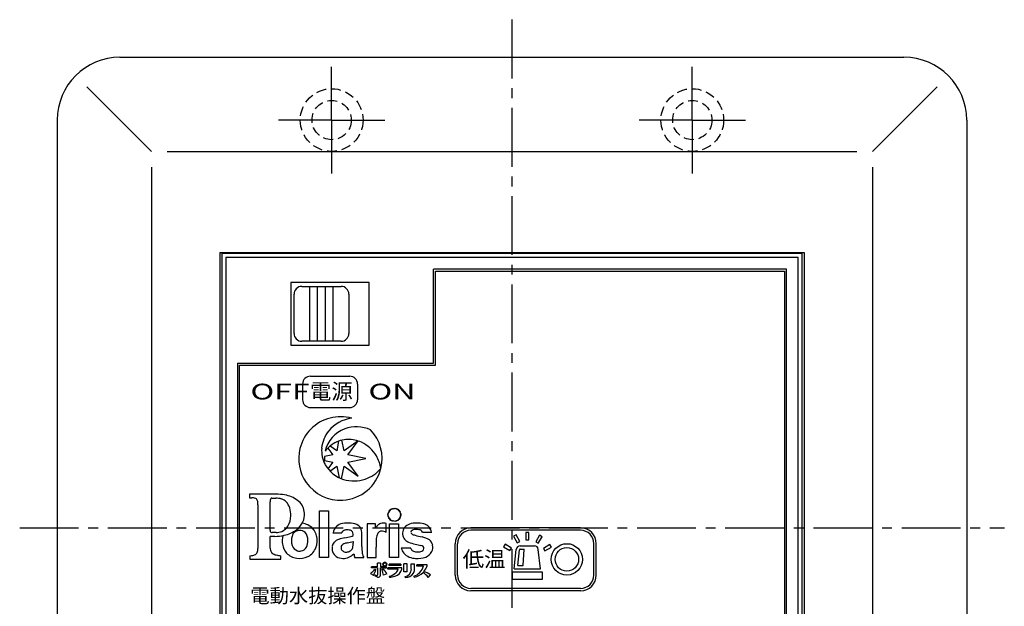
# Model space of a CAD drawing. Extents: x -1 to 235, y 0 to 295.
# Drawn here: x 13 to 138, y 220 to 295 of the extents above; entities that cross this region are included whole.
import ezdxf

# ---------------------------------------------------------------- set-up
doc = ezdxf.new("R2010")
doc.units = 0
doc.header["$LTSCALE"] = 10
doc.linetypes.add('CENTER2', pattern=[1.125, 0.75, -0.125, 0.125, -0.125])
doc.linetypes.add('HIDDEN2', pattern=[0.1875, 0.125, -0.0625])
doc.layers.get('0').update_dxf_attribs({"linetype": 'CONTINUOUS'})
doc.layers.add('3A', color=6, linetype='HIDDEN2')
doc.layers.add('7', color=4, linetype='CENTER2')
doc.styles.get("Standard").update_dxf_attribs({"font": 'ISOCP.SHX', "bigfont": 'EXTFONT.SHX'})

msp = doc.modelspace()

# ---------------------------------------------------------------- linework, layer by layer
for p, q in [((25.52, 289.89), (125.52, 289.89)), ((21.28, 286.13), (29.52, 277.89)), ((129.76, 286.13), (121.52, 277.89)), ((17.52, 281.89), (17.52, 177.89)), ((133.52, 281.89), (133.52, 177.89)), ((31.52, 277.89), (119.52, 277.89)), ((29.52, 275.89), (29.52, 183.89)), ((121.52, 275.89), (121.52, 183.89)), ((38.27, 264.99), (112.77, 264.99)), ((38.27, 264.99), (38.27, 194.79)), ((112.77, 264.99), (112.77, 194.79)), ((38.52, 264.89), (38.52, 194.89)), ((112.52, 264.89), (38.52, 264.89)), ((39.02, 264.39), (39.02, 195.39)), ((112.02, 264.39), (39.02, 264.39)), ((112.02, 195.39), (112.02, 264.39)), ((112.52, 194.89), (112.52, 264.89)), ((110.52, 262.89), (65.52, 262.89)), ((65.52, 250.89), (65.52, 262.89)), ((65.77, 262.64), (110.27, 262.64)), ((110.27, 262.64), (110.27, 197.14)), ((110.52, 196.89), (110.52, 262.89)), ((57.32, 261.19), (47.32, 261.19)), ((47.32, 261.19), (47.32, 253.19)), ((48.72, 260.69), (53.72, 260.69)), ((49.72, 253.69), (49.72, 260.69)), ((50.72, 253.69), (50.72, 260.69)), ((51.72, 253.69), (51.72, 260.69)), ((52.72, 253.69), (52.72, 260.69)), ((57.32, 253.19), (57.32, 261.19)), ((47.72, 254.69), (47.72, 259.69)), ((54.72, 259.69), (54.72, 254.69)), ((53.72, 253.69), (48.72, 253.69)), ((47.32, 253.19), (57.32, 253.19)), ((40.52, 250.89), (65.52, 250.89)), ((40.52, 250.89), (40.52, 196.89)), ((40.77, 197.14), (40.77, 250.64)), ((49.82, 249.24), (54.82, 249.24)), ((48.82, 248.24), (48.82, 246.24)), ((55.82, 248.24), (55.82, 246.24)), ((49.82, 245.24), (54.82, 245.24)), ((52.04, 240.08), (52.66, 239.22)), ((53.16, 239.72), (52.32, 240.33)), ((53.41, 240.95), (53.16, 239.72)), ((54.1, 239.72), (53.83, 241.07)), ((55.89, 241.01), (54.1, 239.72)), ((54.6, 239.22), (55.89, 241.01)), ((52.66, 239.22), (51.6, 239)), ((56.89, 238.75), (54.6, 239.22)), ((54.6, 238.28), (56.89, 238.75)), ((51.62, 238.49), (52.66, 238.28)), ((52.66, 238.28), (52.05, 237.43)), ((52.29, 237.15), (53.16, 237.78)), ((53.16, 237.78), (53.47, 236.3)), ((53.77, 236.17), (54.1, 237.78)), ((54.1, 237.78), (55.89, 236.49)), ((55.89, 236.49), (54.6, 238.28)), ((45.7, 234.18), (42.03, 234.18)), ((42.03, 234.18), (42.03, 233.73)), ((42.03, 233.73), (42.35, 233.73)), ((44.87, 233.7), (45.4, 233.7)), ((43.12, 232.86), (43.12, 227.27)), ((44.67, 229.6), (44.67, 233.22)), ((60.19, 232.24), (60.19, 232.36)), ((60.19, 232.36), (60.26, 232.27)), ((60.26, 232.27), (60.27, 232.39)), ((60.27, 232.39), (60.34, 232.3)), ((60.34, 232.3), (60.35, 232.41)), ((60.35, 232.41), (60.4, 232.32)), ((60.4, 232.32), (60.43, 232.42)), ((60.43, 232.42), (60.48, 232.32)), ((60.48, 232.32), (60.51, 232.42)), ((60.51, 232.42), (60.55, 232.32)), ((60.55, 232.32), (60.6, 232.42)), ((60.6, 232.42), (60.63, 232.31)), ((60.63, 232.31), (60.69, 232.41)), ((60.69, 232.41), (60.7, 232.31)), ((60.7, 232.31), (60.76, 232.39)), ((60.76, 232.39), (60.77, 232.28)), ((60.77, 232.28), (60.84, 232.36)), ((60.84, 232.36), (60.84, 232.25)), ((50.98, 232.06), (52.13, 232.06)), ((50.98, 226.11), (50.98, 232.06)), ((52.13, 232.06), (52.13, 226.11)), ((59.66, 231.56), (59.77, 231.6)), ((59.77, 231.52), (59.66, 231.56)), ((59.67, 231.65), (59.78, 231.68)), ((59.77, 231.6), (59.67, 231.65)), ((59.67, 231.48), (59.77, 231.52)), ((59.77, 231.45), (59.67, 231.48)), ((59.68, 231.74), (59.78, 231.75)), ((59.78, 231.68), (59.68, 231.74)), ((59.68, 231.4), (59.77, 231.45)), ((59.79, 231.38), (59.68, 231.4)), ((59.7, 231.81), (59.81, 231.82)), ((59.78, 231.75), (59.7, 231.81)), ((59.7, 231.32), (59.79, 231.38)), ((59.81, 231.31), (59.7, 231.32)), ((59.81, 231.82), (59.73, 231.89)), ((59.73, 231.89), (59.84, 231.89)), ((59.73, 231.23), (59.81, 231.31)), ((59.84, 231.24), (59.73, 231.23)), ((59.84, 231.89), (59.76, 231.97)), ((59.76, 231.97), (59.88, 231.95)), ((59.77, 231.16), (59.84, 231.24)), ((59.87, 231.17), (59.77, 231.16)), ((59.88, 231.95), (59.81, 232.04)), ((59.81, 232.04), (59.9, 232.02)), ((59.81, 231.09), (59.87, 231.17)), ((59.92, 231.12), (59.81, 231.09)), ((59.9, 232.02), (59.85, 232.1)), ((59.85, 232.1), (59.96, 232.07)), ((59.86, 231.02), (59.92, 231.12)), ((59.96, 232.07), (59.91, 232.17)), ((59.91, 232.17), (60.01, 232.12)), ((60.01, 232.12), (59.97, 232.23)), ((59.97, 232.23), (60.07, 232.17)), ((60.07, 232.17), (60.04, 232.28)), ((60.04, 232.28), (60.12, 232.22)), ((60.12, 232.22), (60.11, 232.32)), ((60.11, 232.32), (60.19, 232.24)), ((60.84, 232.25), (60.92, 232.33)), ((60.92, 232.33), (60.9, 232.21)), ((60.9, 232.21), (61, 232.28)), ((61, 232.28), (60.97, 232.18)), ((60.97, 232.18), (61.06, 232.24)), ((61.02, 232.13), (61.12, 232.18)), ((61.12, 232.18), (61.07, 232.07)), ((61.07, 232.07), (61.18, 232.11)), ((61.18, 232.11), (61.12, 232.02)), ((61.12, 232.02), (61.23, 232.04)), ((61.23, 231.09), (61.14, 231.12)), ((61.14, 231.12), (61.19, 231.03)), ((61.23, 232.04), (61.17, 231.96)), ((61.17, 231.96), (61.27, 231.98)), ((61.17, 231.18), (61.23, 231.09)), ((61.27, 231.98), (61.2, 231.89)), ((61.2, 231.89), (61.31, 231.9)), ((61.2, 231.25), (61.28, 231.17)), ((61.31, 231.9), (61.23, 231.82)), ((61.23, 231.82), (61.34, 231.82)), ((61.34, 231.33), (61.23, 231.32)), ((61.23, 231.32), (61.31, 231.24)), ((61.34, 231.82), (61.25, 231.75)), ((61.25, 231.75), (61.36, 231.74)), ((61.37, 231.49), (61.26, 231.46)), ((61.26, 231.46), (61.36, 231.4)), ((61.26, 231.39), (61.34, 231.33)), ((61.36, 231.74), (61.27, 231.68)), ((61.27, 231.68), (61.37, 231.66)), ((61.37, 231.66), (61.27, 231.61)), ((61.27, 231.61), (61.38, 231.57)), ((61.27, 231.53), (61.37, 231.49)), ((58.1, 230.43), (57.04, 230.43)), ((57.04, 230.43), (57.04, 226.11)), ((58.1, 229.81), (58.1, 230.43)), ((59.48, 229.31), (59.48, 230.46)), ((59.97, 231.06), (59.86, 231.02)), ((59.91, 230.43), (61.05, 230.43)), ((59.91, 226.11), (59.91, 230.43)), ((59.92, 230.96), (59.97, 231.06)), ((60.02, 231.01), (59.92, 230.96)), ((59.98, 230.9), (60.02, 231.01)), ((60.07, 230.95), (59.98, 230.9)), ((60.04, 230.86), (60.07, 230.95)), ((60.13, 230.92), (60.04, 230.86)), ((60.12, 230.81), (60.13, 230.92)), ((60.2, 230.89), (60.12, 230.81)), ((60.2, 230.77), (60.2, 230.89)), ((60.27, 230.86), (60.2, 230.77)), ((60.28, 230.75), (60.27, 230.86)), ((60.34, 230.83), (60.28, 230.75)), ((60.35, 230.73), (60.34, 230.83)), ((60.41, 230.82), (60.35, 230.73)), ((60.44, 230.71), (60.41, 230.82)), ((60.49, 230.82), (60.44, 230.71)), ((60.53, 230.71), (60.49, 230.82)), ((60.56, 230.82), (60.53, 230.71)), ((60.64, 230.81), (60.61, 230.72)), ((60.69, 230.73), (60.64, 230.81)), ((60.7, 230.84), (60.69, 230.73)), ((60.77, 230.75), (60.7, 230.84)), ((60.78, 230.86), (60.77, 230.75)), ((60.85, 230.78), (60.78, 230.86)), ((60.85, 230.89), (60.85, 230.78)), ((60.93, 230.82), (60.85, 230.89)), ((61, 230.86), (60.92, 230.92)), ((60.92, 230.92), (60.93, 230.82)), ((60.97, 230.97), (61, 230.86)), ((61.03, 231.01), (61.07, 230.91)), ((61.13, 230.97), (61.03, 231.01)), ((61.05, 230.43), (61.05, 226.11)), ((61.08, 231.07), (61.13, 230.97)), ((84.27, 229.89), (70.27, 229.89)), ((44.67, 227.32), (44.67, 228.62)), ((44.72, 228.83), (45.26, 228.83)), ((45.44, 229.31), (44.93, 229.31)), ((52.69, 229.28), (53.8, 229.28)), ((64.12, 229.37), (65.28, 229.37)), ((84.27, 229.59), (70.27, 229.59)), ((76.06, 229.02), (75.73, 228.85)), ((75.73, 228.85), (76.17, 228)), ((76.5, 228.17), (76.06, 229.02)), ((77.66, 229.32), (77.28, 229.32)), ((77.28, 229.32), (77.28, 228.37)), ((77.66, 228.37), (77.66, 229.32)), ((79.02, 228.96), (78.55, 228.13)), ((78.87, 227.94), (79.35, 228.77)), ((79.35, 228.77), (79.02, 228.96)), ((55.26, 228.17), (55.26, 227.94)), ((58.18, 226.11), (58.18, 227.44)), ((62.6, 227.33), (61.4, 227.33)), ((68.27, 223.89), (68.27, 227.89)), ((68.57, 223.89), (68.57, 227.89)), ((74.63, 227.81), (74.43, 227.48)), ((74.43, 227.48), (75.25, 227)), ((75.44, 227.32), (74.63, 227.81)), ((75.25, 227), (75.44, 227.32)), ((76.17, 228), (76.5, 228.17)), ((76.57, 227.61), (78.38, 227.61)), ((77.28, 228.37), (77.66, 228.37)), ((78.55, 228.13), (78.87, 227.94)), ((80.35, 227.77), (79.52, 227.29)), ((79.71, 226.96), (80.54, 227.44)), ((80.54, 227.44), (80.35, 227.77)), ((85.97, 223.89), (85.97, 227.89)), ((86.27, 223.89), (86.27, 227.89)), ((42.08, 226.35), (42.08, 225.91)), ((46.03, 225.91), (46.03, 226.35)), ((52.13, 226.11), (50.98, 226.11)), ((55.49, 226.11), (56.62, 226.11)), ((57.04, 226.11), (58.18, 226.11)), ((61.05, 226.11), (59.91, 226.11)), ((75.8, 224.7), (76.07, 227.16)), ((76.25, 225.1), (76.47, 227.12)), ((76.57, 227.21), (77.06, 227.21)), ((76.93, 225.1), (77.06, 227.21)), ((79.14, 224.7), (78.88, 227.16)), ((79.52, 227.29), (79.71, 226.96)), ((42.08, 225.91), (46.03, 225.91)), ((57.58, 224.79), (57.58, 224.95)), ((58.36, 224.95), (57.58, 224.95)), ((58.36, 224.95), (58.36, 225.41)), ((58.75, 225.41), (58.36, 225.41)), ((58.75, 225.41), (58.75, 224.94)), ((59.5, 224.94), (58.75, 224.94)), ((59.5, 224.79), (59.5, 224.94)), ((61.35, 225.27), (59.85, 225.27)), ((59.85, 225.12), (59.85, 225.27)), ((61.35, 225.12), (59.85, 225.12)), ((61.35, 225.27), (61.35, 225.12)), ((62.14, 225.33), (61.73, 225.33)), ((61.73, 224.29), (61.73, 225.33)), ((62.14, 224.29), (62.14, 225.33)), ((62.68, 224.64), (62.68, 225.33)), ((62.68, 225.33), (63.08, 225.33)), ((63.08, 224.59), (63.08, 225.33)), ((63.37, 225.04), (63.37, 225.18)), ((64.72, 225.18), (63.37, 225.18)), ((64.24, 225.04), (63.37, 225.04)), ((64.72, 225.06), (64.72, 225.18)), ((76.25, 225.1), (76.93, 225.1)), ((57.46, 224.09), (57.84, 223.86)), ((58.36, 224.79), (57.58, 224.79)), ((58.01, 224.63), (58.15, 224.61)), ((58.02, 223.91), (58.02, 223.77)), ((58.02, 223.91), (58.26, 223.83)), ((58.37, 223.62), (58.02, 223.77)), ((58.36, 224.79), (58.36, 223.9)), ((58.74, 224.79), (59.5, 224.79)), ((58.74, 223.88), (58.74, 224.79)), ((58.93, 224.6), (59.05, 224.64)), ((59.05, 224.64), (59.17, 224.54)), ((59.57, 224.05), (59.14, 223.86)), ((61.49, 224.8), (59.7, 224.8)), ((59.7, 224.63), (59.7, 224.8)), ((61, 224.63), (59.7, 224.63)), ((59.86, 223.74), (59.9, 223.61)), ((61.49, 224.66), (61.49, 224.8)), ((62.14, 224.29), (61.73, 224.29)), ((61.85, 223.67), (61.93, 223.57)), ((62.98, 223.73), (63.06, 223.61)), ((64.82, 223.58), (65.12, 223.93)), ((75.6, 224.28), (79.35, 224.28)), ((75.6, 223.32), (75.6, 224.28)), ((75.8, 224.7), (79.14, 224.7)), ((79.35, 224.28), (79.35, 223.32)), ((79.35, 223.32), (75.6, 223.32)), ((84.27, 222.19), (70.27, 222.19)), ((84.27, 221.89), (70.27, 221.89))]:
    msp.add_line(p, q)
at = {"linetype": 'CONTINUOUS'}
for p, q in [((65.77, 250.64), (65.77, 262.64)), ((40.77, 250.64), (65.77, 250.64)), ((61.06, 232.24), (61.02, 232.13)), ((61.17, 231.18), (61.28, 231.17)), ((61.2, 231.25), (61.31, 231.24)), ((61.26, 231.39), (61.36, 231.4)), ((61.27, 231.53), (61.38, 231.57)), ((60.56, 230.82), (60.61, 230.72)), ((60.97, 230.97), (61.07, 230.91)), ((61.08, 231.07), (61.19, 231.03))]:
    msp.add_line(p, q, dxfattribs=at)
for radius in [2, 1.5]:
    msp.add_circle((82.52, 225.89), radius)
for centre, radius, start, end in [((25.52, 281.89), 8, 90, 180), ((125.52, 281.89), 8, 0, 90), ((48.72, 259.69), 1, 90, 180), ((53.72, 259.69), 1, 0, 90), ((48.72, 254.69), 1, 180, 270), ((53.72, 254.69), 1, 270, 0), ((49.82, 248.24), 1, 90, 180), ((54.82, 248.24), 1, 0, 90), ((49.82, 246.24), 1, 180, 270), ((54.82, 246.24), 1, 270, 0), ((53.64, 238.75), 5.32, 104.2783, 166.1871), ((55.59, 239.45), 4.45, 96.6855, 141.0796), ((53.63, 238.74), 5.33, 74.3145, 104.1724), ((55.49, 238.84), 3.9, 109.4942, 167.653), ((55.7, 238.32), 4.46, 66.6326, 109.9059), ((53.64, 238.74), 5.31, 346.2303, 43.7849), ((55.24, 239.72), 4.01, 141.0081, 175.2368), ((54.7, 237.39), 3.79, 91.7794, 121.3279), ((54.68, 237.27), 3.9, 65.2002, 91.5457), ((53.64, 238.75), 5.33, 166.2701, 215.0482), ((55.02, 239.77), 3.78, 175.5971, 208.5563), ((54.75, 237.32), 3.87, 121.4933, 142.5032), ((54.51, 236.91), 4.3, 30.1497, 65.1075), ((55.39, 238.9), 3.79, 178.4707, 186.1866), ((54.29, 236.77), 4.56, 8.977, 30.2995), ((55.21, 239.92), 4.02, 209.1939, 253.057), ((53.63, 238.75), 5.32, 273.2144, 346.1779), ((55.41, 240.29), 4.4, 288.3389, 320.352), ((55.36, 240.35), 4.47, 252.8403, 288.7216), ((53.63, 238.74), 5.31, 215.0459, 273.2409), ((42.36, 231.63), 2.1, 84.9562, 90.2231), ((42.49, 232.88), 0.849, 65.1934, 86.4346), ((42.65, 233.26), 0.433, 13.9864, 62.9234), ((44.92, 233.5), 0.213, 126.7487, 162.0338), ((44.87, 233.56), 0.133, 89.0809, 124.4007), ((45.43, 231.54), 2.15, 71.5552, 90.887), ((45.75, 229.43), 4.75, 77.4618, 90.5076), ((46.02, 230.61), 3.53, 48.9552, 77.6872), ((41.98, 233.06), 1.13, 3.9041, 15.803), ((39.92, 232.89), 3.2, 359.4533, 4.4392), ((46.37, 233.23), 1.69, 176.1069, 180.1586), ((45.43, 233.31), 0.754, 160.3371, 177.7003), ((45.61, 232.09), 1.58, 45.179, 71.3638), ((45.35, 231.88), 1.91, 17.5818, 44.1061), ((44.5, 231.58), 2.81, 357.4672, 18.0939), ((46.67, 231.56), 2.4, 5.0304, 45.8802), ((44.62, 231.47), 2.68, 330.0305, 359.707), ((46.78, 231.64), 2.29, 335.0025, 3.1324), ((45.55, 230.96), 1.62, 291.6184, 329.2929), ((46.07, 232.08), 3.12, 309.0123, 333.1869), ((48.55, 228.42), 2.08, 41.4314, 84.3109), ((54.39, 228.86), 1.75, 136.2812, 166.078), ((54.14, 229), 1.48, 99.5784, 133.4108), ((54.61, 226.22), 4.29, 84.5665, 99.6374), ((54.98, 228.8), 1.7, 56.4891, 88.5248), ((55.44, 229.46), 0.891, 16.9922, 58.1547), ((60.7, 228.21), 3.06, 139.547, 148.3666), ((59.05, 229.64), 0.873, 109.598, 140.7232), ((59.08, 229.51), 1, 86.3647, 108.7903), ((59.08, 229.14), 1.38, 78.8464, 87.3138), ((59.06, 229.07), 1.45, 73.3029, 78.8476), ((62.76, 229.19), 1.21, 133.4356, 160.5403), ((62.95, 228.98), 1.49, 100.8504, 133.1121), ((63.39, 226.79), 3.73, 87.209, 101.0994), ((63.57, 228.05), 2.46, 67.5218, 89.9518), ((63.95, 229.12), 1.33, 36.1789, 65.1803), ((63.66, 228.93), 1.67, 15.4535, 35.6592), ((70.27, 227.89), 2, 90, 180), ((84.27, 227.89), 2, 0, 90), ((45.24, 229.6), 0.564, 179.7971, 187.2034), ((44.7, 228.79), 0.0356, 132.0996, 184.3854), ((33.23, 228.45), 11.44, 0.8489, 1.69), ((44.94, 229.55), 0.27, 184.8443, 220.7802), ((44.71, 228.75), 0.0741, 81.6992, 115.7332), ((44.92, 229.58), 0.273, 229.3422, 273.4046), ((45.24, 234.45), 5.63, 270.1389, 282.575), ((45.37, 231.53), 2.22, 271.6217, 290.518), ((48.75, 228.27), 2.53, 164.9665, 190.6145), ((45.7, 232.79), 3.9, 281.3163, 306.6736), ((49.5, 228.27), 2.11, 164.6942, 197.1716), ((48.5, 228.53), 1.08, 123.3084, 164.182), ((48.43, 228.62), 0.96, 89.193, 122.7601), ((48.46, 228.63), 0.95, 45.6478, 90.9591), ((48.19, 228.4), 1.3, 356.2866, 44.2916), ((48.55, 228.4), 2.1, 12.264, 42.002), ((48.08, 228.28), 2.59, 340.2397, 12.596), ((55.11, 223.49), 5.23, 99.8071, 108.9029), ((54.44, 228.95), 0.722, 130.101, 152.8765), ((54.38, 228.94), 0.697, 93.6216, 125.7262), ((52.64, 237.39), 8.88, 280.2043, 285.1898), ((54.5, 227.99), 1.65, 86.1443, 95.4025), ((54.54, 228.17), 1.47, 75.7844, 87.5861), ((54.81, 229.16), 0.442, 38.6564, 77.3008), ((54.32, 231.24), 2.51, 284.9658, 291.9755), ((54.64, 229.09), 0.622, 359.8736, 33.8436), ((51.68, 228.97), 3.58, 359.086, 1.9021), ((53.3, 228.99), 3.08, 0.0082, 13.705), ((-122.34, 230.45), 178.73, 359.0636, 359.5331), ((62.17, 228.08), 3.98, 168.3576, 178.2197), ((59.26, 228.66), 1.01, 138.3863, 167.234), ((58.91, 228.89), 0.597, 96.7759, 132.4478), ((58.94, 228.74), 0.752, 71.7227, 97.7404), ((58.77, 228.23), 1.29, 56.4633, 71.5368), ((62.86, 229.19), 1.3, 161.6746, 192.4881), ((62.63, 229.13), 1.06, 192.3734, 226.4953), ((62.89, 229.34), 0.272, 114.9383, 180.1839), ((62.87, 229.34), 0.257, 181.4229, 236.1253), ((63.57, 230.71), 1.79, 241.9969, 256.5329), ((63.29, 228.43), 1.27, 87.4059, 114.087), ((69.64, 253.17), 25.06, 254.992, 257.1055), ((63.39, 228.11), 1.58, 81.2615, 91.5625), ((63.53, 228.91), 0.768, 58.6315, 81.9725), ((63.59, 229.05), 0.622, 31.2614, 56.8866), ((63.41, 225.85), 2.97, 58.1047, 77.5717), ((70.27, 227.89), 1.7, 90, 180), ((84.27, 227.89), 1.7, 0, 90), ((45.95, 227.32), 1.28, 179.9604, 184.186), ((48.38, 228.1), 2.14, 187.7835, 220.8538), ((48.46, 227.96), 1.02, 198.0782, 252.7369), ((48.43, 227.95), 1.01, 281.103, 329.3087), ((47.74, 228.23), 1.75, 332.8283, 2.7437), ((48.47, 228.19), 2.2, 298.05, 338.901), ((53.98, 227.28), 1.4, 169.1264, 196.813), ((53.74, 227.33), 1.16, 140.7613, 168.9659), ((53.8, 227.24), 1.26, 108.0039, 139.5347), ((54.16, 227.41), 0.442, 142.2582, 180.7216), ((54.26, 227.39), 0.546, 179.4483, 220.6413), ((54.25, 227.34), 0.549, 107.3044, 142.6786), ((55.24, 224.54), 3.52, 101.6687, 109.1101), ((53.27, 234.63), 6.76, 280.6963, 287.1203), ((54.57, 227.58), 0.675, 314.874, 353.3372), ((51.8, 227.89), 3.46, 353.5118, 0.8226), ((60.83, 227.39), 4.46, 178.3054, 189.1008), ((75.19, 227.48), 17.01, 177.5432, 180.1225), ((63.03, 227.74), 1.68, 194.2106, 218.9436), ((62.79, 229.29), 1.29, 226.0441, 249.5156), ((64.73, 234.19), 6.56, 248.5662, 256.3649), ((63.35, 227.63), 0.813, 201.7857, 219.647), ((73.49, 269.3), 42.74, 256.0575, 257.05), ((63.77, 226.92), 0.739, 53.9449, 78.9197), ((63.98, 227.31), 0.308, 351.7054, 43.0774), ((64.43, 227.55), 0.986, 7.9993, 56.0954), ((64.13, 227.46), 1.29, 333.3287, 10.0128), ((76.57, 227.11), 0.5, 90, 173.8062), ((78.38, 227.11), 0.5, 6.1938, 90), ((42.1, 228.32), 1.96, 269.5827, 281.2467), ((42.33, 227.24), 0.865, 280.3576, 308.9726), ((42.4, 227.1), 0.706, 311.9447, 353.5803), ((41.46, 227.26), 1.66, 351.6697, 0.5733), ((45.41, 227.24), 0.731, 181.3642, 231.7349), ((45.75, 227.82), 1.4, 235.2289, 258.0263), ((46.74, 232.26), 5.95, 257.5813, 263.1368), ((48.36, 228.26), 2.24, 224.2815, 262.3352), ((48.44, 228.43), 2.42, 260.9581, 295.9618), ((48.45, 228.02), 1.08, 254.3736, 279.7072), ((53.78, 227.25), 1.2, 198.0422, 235.7349), ((53.93, 227.55), 1.54, 237.159, 270.7198), ((54.32, 227.42), 0.605, 219.354, 262.0494), ((54.01, 227.82), 1.81, 268.0808, 292.8636), ((54.36, 227.72), 0.907, 262.1961, 288.4737), ((54.31, 227.87), 1.06, 288.4676, 313.9761), ((53.88, 228.05), 2.07, 293.7581, 314.79), ((62.41, 228.57), 7.35, 195.7422, 199.5978), ((58.86, 227.22), 2.5, 192.2727, 206.3511), ((63.04, 227.78), 1.71, 219.697, 248.5407), ((63.34, 228.63), 2.62, 249.2672, 267.747), ((63.27, 227.58), 0.721, 220.3482, 254.1646), ((63.47, 228.37), 1.54, 255.0528, 275.17), ((63.47, 229.16), 3.15, 265.7033, 289.3905), ((63.6, 227.81), 0.969, 270.6347, 303.1174), ((63.92, 227.29), 0.358, 305.5546, 355.6636), ((63.94, 227.6), 1.53, 292.0005, 331.7243), ((76.57, 227.11), 0.1, 90, 173.8062), ((59.23, 225.25), 0.221, 149.5924, 208.5026), ((59.28, 225.21), 0.281, 99.1523, 148.5662), ((59.27, 225.27), 0.269, 209.1339, 249.8254), ((59.23, 225.25), 0.145, 152.3325, 201.6883), ((59.28, 225.21), 0.205, 94.2685, 150.6924), ((59.27, 225.27), 0.19, 203.3534, 250.4766), ((59.3, 225.32), 0.32, 249.2057, 282.9608), ((59.3, 225.32), 0.245, 249.2475, 285.5929), ((59.3, 225.17), 0.32, 69.2644, 100.2377), ((59.3, 225.18), 0.244, 65.6753, 96.5289), ((59.32, 225.27), 0.192, 283.3392, 333.739), ((59.31, 225.27), 0.274, 281.5278, 330.2307), ((59.33, 225.23), 0.179, 15.005, 67.2375), ((59.31, 225.22), 0.272, 34.3305, 69.795), ((59.36, 225.25), 0.144, 334.5476, 13.048), ((59.36, 225.25), 0.221, 330.8904, 34.3948), ((62.38, 225.56), 1.93, 288.2748, 344.4955), ((62.96, 225.6), 1.83, 316.4306, 342.98), ((56.23, 226.05), 2.31, 302.1612, 308.307), ((56.51, 225.6), 1.78, 310.0457, 327.1738), ((56.26, 224.94), 1.92, 325.4885, 349.9185), ((58.28, 223.9), 0.0747, 251.8389, 0), ((58.47, 223.88), 0.274, 247.8281, 0), ((56.54, 223.54), 2.61, 6.9611, 23.9262), ((57.49, 222.78), 2.43, 31.3175, 50.0095), ((59.38, 225.72), 2.04, 283.3041, 312.188), ((59.87, 225.39), 1.78, 271.1159, 293.716), ((60.28, 224.97), 1.25, 284.1441, 345.4997), ((59.73, 225.07), 1.34, 320.1135, 341.0545), ((61.74, 224.61), 0.946, 276.8214, 1.8781), ((61.87, 224.9), 1.34, 272.448, 323.9128), ((62.03, 224.61), 1.05, 331.8322, 358.904), ((62.39, 226.17), 2.65, 284.66, 312.5397), ((62.79, 222.18), 2.47, 34.783, 55.7131), ((62.71, 220.07), 4.55, 58.0103, 69.6948), ((70.27, 223.89), 2, 180, 270), ((70.27, 223.89), 1.7, 180, 270), ((84.27, 223.89), 2, 270, 0), ((84.27, 223.89), 1.7, 270, 0)]:
    msp.add_arc(centre, radius, start, end)
at = {"layer": '3A'}
for centre, radius in [((52.52, 281.89), 4), ((98.52, 281.89), 4), ((52.52, 281.89), 2.5), ((98.52, 281.89), 2.5)]:
    msp.add_circle(centre, radius, dxfattribs=at)
at = {"layer": '7'}
for p, q in [((75.52, 294.69), (75.52, 165.1)), ((52.52, 281.89), (52.52, 288.69)), ((98.52, 281.89), (98.52, 288.69)), ((52.52, 281.89), (45.73, 281.89)), ((52.52, 281.89), (59.32, 281.89)), ((52.52, 281.89), (52.52, 275.1)), ((98.52, 281.89), (91.73, 281.89)), ((98.52, 281.89), (105.32, 281.89)), ((98.52, 281.89), (98.52, 275.1)), ((12.73, 229.89), (138.32, 229.89))]:
    msp.add_line(p, q, dxfattribs=at)

# ---------------------------------------------------------------- texts
at = {"width": 1.5}
for s, p in [('OFF', (42.16, 246.28)), ('ON', (57.21, 246.28))]:
    msp.add_text(s, height=2, dxfattribs=at).set_placement(p)
for s, height, p in [('電源', 2, (49.75, 246.3)), ('低温', 2, (69.23, 224.92)), ('電動水抜操作盤', 1.8, (42.15, 220.35))]:
    msp.add_text(s, height=height).set_placement(p)

doc.saveas('drawing.dxf')
